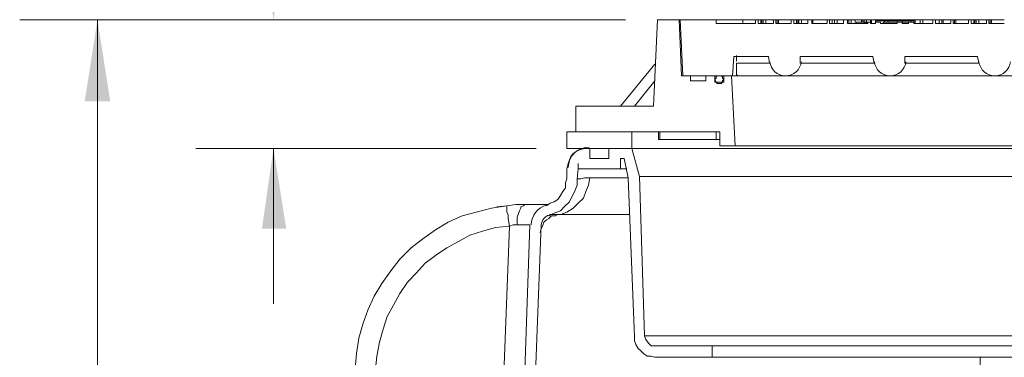
# Model space of a CAD drawing. Units: inches. Extents: x 6 to 29.9, y 6.5 to 21.
# Drawn here: x 14.2 to 15.8, y 16 to 16.5 of the extents above; entities that cross this region are included whole.
import ezdxf

# ---------------------------------------------------------------- set-up
doc = ezdxf.new("R2010")
doc.units = ezdxf.units.IN
doc.header["$MEASUREMENT"] = 0
doc.layers.add('PDF3_0', color=7, linetype='Continuous')

msp = doc.modelspace()

# ---------------------------------------------------------------- linework, layer by layer
at = {"layer": 'PDF3_0', "lineweight": 20}
for points in [[(14.4746, 16.5058), (15.1625, 16.5058), (14.1929, 16.5058)], [(14.3174, 16.5058), (14.3174, 14.8627)], [(15.2135, 16.5058), (15.2074, 16.367)], [(15.2074, 16.367), (15.2135, 16.5058)], [(15.2135, 16.5058), (15.2135, 16.5058)], [(15.2482, 16.5058), (15.2135, 16.5058)], [(15.2523, 16.416), (15.2482, 16.5058), (15.2502, 16.5058), (15.2543, 16.416)], [(15.34, 16.4364), (15.3931, 16.4364), (15.3911, 16.4466), (15.336, 16.4466), (15.3339, 16.416), (15.2543, 16.416), (15.2502, 16.5058), (15.3074, 16.5058), (15.3074, 16.4997), (15.3707, 16.4997), (15.3707, 16.5058), (15.3747, 16.5058), (15.3747, 16.4997), (15.3992, 16.4997), (15.3992, 16.5058), (15.4033, 16.5058), (15.4033, 16.4997), (15.4278, 16.4997), (15.4278, 16.5058), (15.4319, 16.5058), (15.4319, 16.4997), (15.4543, 16.4997), (15.4543, 16.5058), (15.4605, 16.5058), (15.4605, 16.4997), (15.485, 16.4997), (15.485, 16.5058), (15.489, 16.5058), (15.489, 16.4997), (15.5115, 16.4997), (15.5115, 16.5058), (15.5176, 16.5058), (15.5176, 16.4997), (15.5197, 16.4997), (15.5503, 16.4997), (15.5503, 16.5017)], [(15.2502, 16.5058), (15.2502, 16.5058)], [(15.3074, 16.5058), (15.3502, 16.5058), (15.3502, 16.4997)], [(15.3707, 16.5058), (15.3502, 16.5058), (15.3502, 16.4997)], [(15.3502, 16.5058), (15.3502, 16.5058)], [(15.3747, 16.5058), (15.3788, 16.5058), (15.3788, 16.4997)], [(15.3788, 16.5058), (15.3809, 16.5058), (15.3829, 16.5058), (15.3829, 16.4997)], [(15.3809, 16.4997), (15.3809, 16.5058)], [(15.3829, 16.5058), (15.387, 16.5058), (15.387, 16.4997)], [(15.387, 16.5058), (15.3992, 16.5058)], [(15.4033, 16.5058), (15.4054, 16.5058)], [(15.4074, 16.5058), (15.4054, 16.5058), (15.4054, 16.4997)], [(15.4278, 16.5058), (15.4074, 16.5058), (15.4074, 16.4997)], [(15.4319, 16.5058), (15.436, 16.5058), (15.436, 16.4997)], [(15.436, 16.5058), (15.438, 16.5058), (15.4401, 16.5058), (15.4401, 16.4997)], [(15.438, 16.4997), (15.438, 16.5058)], [(15.4401, 16.5058), (15.4441, 16.5058), (15.4441, 16.4997)], [(15.4441, 16.5058), (15.4543, 16.5058)], [(15.4605, 16.5058), (15.4625, 16.5058), (15.4625, 16.4997)], [(15.485, 16.5058), (15.4625, 16.5058), (15.4625, 16.4997)], [(15.4625, 16.5058), (15.4625, 16.5058)], [(15.489, 16.5058), (15.4931, 16.5058), (15.4931, 16.4997)], [(15.4931, 16.4997), (15.4931, 16.5058)], [(15.4931, 16.5058), (15.4931, 16.5058)], [(15.4931, 16.5058), (15.4972, 16.5058)], [(15.5013, 16.4997), (15.5013, 16.5058), (15.4972, 16.5058), (15.4972, 16.4997)], [(15.5013, 16.5058), (15.5115, 16.5058)], [(15.5176, 16.5058), (15.5197, 16.5058), (15.5197, 16.4997)], [(15.5197, 16.5058), (15.5197, 16.4997)], [(15.5238, 16.5058), (15.5197, 16.5058), (15.5197, 16.4997), (15.5238, 16.4997), (15.5238, 16.5058), (15.5299, 16.5058), (15.5299, 16.4997)], [(15.5197, 16.5058), (15.5197, 16.5058)], [(15.5197, 16.5058), (15.5197, 16.5058)], [(15.5299, 16.5058), (15.5401, 16.5058), (15.5401, 16.5017)], [(15.5401, 16.5058), (15.5421, 16.5058), (15.5442, 16.5058), (15.5442, 16.5017), (15.5319, 16.5017), (15.5319, 16.4997)], [(15.5421, 16.5058), (15.5421, 16.5017)], [(15.5442, 16.5058), (15.5482, 16.5058), (15.5482, 16.5017)], [(15.5462, 16.4997), (15.5462, 16.5017), (15.5442, 16.5017), (15.5442, 16.4997)], [(15.5544, 16.5058), (15.5482, 16.5058), (15.5482, 16.5017), (15.5462, 16.5017)], [(15.5482, 16.5058), (15.5482, 16.5058)], [(15.5482, 16.4997), (15.5482, 16.5017), (15.5503, 16.5017), (15.5544, 16.5017)], [(15.5544, 16.4997), (15.5626, 16.4997), (15.5626, 16.5017), (15.5707, 16.5017), (15.5707, 16.4997), (15.5973, 16.4997), (15.5973, 16.5017), (15.6054, 16.5017), (15.6054, 16.4997), (15.6156, 16.4997), (15.6156, 16.5017), (15.6238, 16.5017), (15.6238, 16.4997), (15.6381, 16.4997), (15.6544, 16.4997), (15.6544, 16.5058), (15.6585, 16.5058), (15.6585, 16.4997), (15.683, 16.4997), (15.683, 16.5058), (15.6871, 16.5058), (15.6871, 16.4997), (15.7116, 16.4997), (15.7116, 16.5058), (15.7156, 16.5058), (15.7156, 16.4997), (15.7401, 16.4997), (15.7401, 16.5058), (15.7442, 16.5058), (15.7442, 16.4997), (15.7687, 16.4997)], [(15.5564, 16.4997), (15.5564, 16.5058), (15.5544, 16.5058), (15.5544, 16.4997)], [(15.5544, 16.4997), (15.5544, 16.5017), (15.5544, 16.4997)], [(15.5544, 16.5017), (15.5544, 16.5017)], [(15.5625, 16.4997), (15.5544, 16.4997)], [(15.5564, 16.5058), (15.5768, 16.5058)], [(15.5768, 16.5017), (15.5768, 16.5038), (15.5625, 16.5038), (15.5625, 16.5017)], [(15.5789, 16.5058), (15.5768, 16.5058), (15.5768, 16.5038), (15.5829, 16.5038), (15.5972, 16.5038), (15.5972, 16.5017), (15.5748, 16.5017), (15.5748, 16.4997)], [(15.5768, 16.5058), (15.5768, 16.5058)], [(15.5768, 16.5058), (15.5768, 16.5038)], [(15.5789, 16.5038), (15.5789, 16.5058), (15.5972, 16.5058), (15.5972, 16.5038), (15.6054, 16.5038), (15.6197, 16.5038), (15.6197, 16.5017)], [(15.5829, 16.5017), (15.5829, 16.5038), (15.5829, 16.5017)], [(15.5829, 16.5038), (15.5829, 16.5038)], [(15.5972, 16.5038), (15.5972, 16.5058), (15.6013, 16.5058), (15.6054, 16.5058)], [(15.5972, 16.5058), (15.5972, 16.5058)], [(15.6013, 16.5058), (15.6013, 16.5038)], [(15.6115, 16.5038), (15.6115, 16.5058), (15.6054, 16.5058), (15.6054, 16.5038), (15.6054, 16.5017), (15.6156, 16.5017)], [(15.6054, 16.5058), (15.6054, 16.5058)], [(15.6054, 16.5058), (15.6054, 16.5038)], [(15.6054, 16.5017), (15.6054, 16.5038), (15.6054, 16.5017)], [(15.6054, 16.5038), (15.6054, 16.5038)], [(15.6115, 16.5058), (15.6136, 16.5058), (15.634, 16.5058)], [(15.6136, 16.5058), (15.6136, 16.5038)], [(15.6197, 16.5038), (15.6258, 16.5038), (15.6258, 16.5017)], [(15.6238, 16.5017), (15.6258, 16.5017), (15.6258, 16.4997)], [(15.6258, 16.4997), (15.6299, 16.4997), (15.6381, 16.4997)], [(15.634, 16.5058), (15.634, 16.4997), (15.634, 16.5058), (15.6381, 16.5058)], [(15.634, 16.5058), (15.634, 16.5058)], [(15.6544, 16.5058), (15.6381, 16.5058), (15.6381, 16.4997)], [(15.6585, 16.5058), (15.6646, 16.5058), (15.6646, 16.4997)], [(15.6646, 16.4997), (15.6646, 16.5058)], [(15.6646, 16.5058), (15.6646, 16.5058)], [(15.6646, 16.5058), (15.6687, 16.5058)], [(15.6707, 16.4997), (15.6707, 16.5058), (15.6687, 16.5058), (15.6687, 16.4997)], [(15.6707, 16.5058), (15.683, 16.5058)], [(15.687, 16.5058), (15.6891, 16.5058)], [(15.6911, 16.5058), (15.6891, 16.5058), (15.6891, 16.4997)], [(15.7115, 16.5058), (15.6911, 16.5058), (15.6911, 16.4997)], [(15.7156, 16.5058), (15.7197, 16.5058), (15.7197, 16.4997)], [(15.7197, 16.5058), (15.7217, 16.5058), (15.7238, 16.5058)], [(15.7217, 16.4997), (15.7217, 16.5058)], [(15.7279, 16.4997), (15.7279, 16.5058), (15.7238, 16.5058), (15.7238, 16.4997)], [(15.7279, 16.5058), (15.7401, 16.5058)], [(15.7442, 16.5058), (15.7462, 16.5058)], [(15.7483, 16.5058), (15.7462, 16.5058), (15.7462, 16.4997)], [(15.7687, 16.5058), (15.7483, 16.5058), (15.7483, 16.4997)], [(15.3339, 16.416), (15.3421, 16.416), (15.34, 16.418), (15.34, 16.4221), (15.34, 16.4283), (15.34, 16.4364)], [(15.2094, 16.4344), (15.1543, 16.367)], [(15.2094, 16.4078), (15.1767, 16.367)], [(15.2523, 16.416), (15.2666, 16.416)], [(15.2666, 16.416), (15.2666, 16.4078), (15.2911, 16.4078), (15.2911, 16.416), (15.3053, 16.416)], [(15.3053, 16.4058), (15.3196, 16.4058), (15.3196, 16.416), (15.3196, 16.4099)], [(15.3053, 16.416), (15.3053, 16.4058)], [(15.3196, 16.416), (15.3319, 16.416), (15.338, 16.3037), (16.3341, 16.3037)], [(15.3421, 16.416), (15.4176, 16.416), (15.585, 16.416), (15.7523, 16.416), (15.9197, 16.416), (16.0871, 16.416), (16.2545, 16.416)], [(15.0829, 16.367), (15.2074, 16.367)], [(15.0686, 16.3262), (15.0686, 16.2997)], [(15.0686, 16.2997), (15.0686, 16.3262)], [(15.0686, 16.3262), (15.0686, 16.3262)], [(15.0686, 16.2997), (15.1727, 16.2997), (15.1727, 16.3262)], [(15.1727, 16.3262), (15.0686, 16.3262)], [(15.0829, 16.3262), (15.3135, 16.3262), (15.3135, 16.3037)], [(16.6015, 16.3262), (16.4994, 16.3262), (16.4994, 16.2997), (15.1727, 16.2997)], [(15.2155, 16.3262), (15.2155, 16.3139)], [(15.2155, 16.3139), (15.2176, 16.3139), (15.2176, 16.3262)], [(15.3074, 16.3262), (15.2176, 16.3262)], [(15.3135, 16.3139), (15.3074, 16.3139), (15.3074, 16.3262)], [(15.3135, 16.3037), (15.3135, 16.3262)], [(15.3074, 16.3139), (15.2176, 16.3139)], [(15.0196, 16.2997), (14.4746, 16.2997)], [(14.5991, 16.2997), (14.5991, 16.0506)], [(15.1033, 16.2997), (15.0971, 16.2997), (15.091, 16.2976), (15.0849, 16.2956), (15.0788, 16.2915), (15.0747, 16.2854), (15.0726, 16.2813), (15.0706, 16.2752), (15.0686, 16.267), (15.0686, 16.2507)], [(15.0686, 16.2997), (15.0686, 16.2997)], [(15.1033, 16.2997), (15.1053, 16.2997), (15.1053, 16.2833), (15.1359, 16.2833), (15.1359, 16.2997), (15.1727, 16.2997), (15.1849, 16.2548), (15.1931, 15.9996)], [(15.1359, 16.2997), (15.1053, 16.2997)], [(16.4994, 16.2997), (15.8361, 16.2997), (15.1727, 16.2997)], [(15.3135, 16.3037), (15.3135, 16.3037)], [(15.338, 16.3037), (15.3135, 16.3037)], [(15.1767, 15.9976), (15.1665, 16.2527), (15.1604, 16.2833), (15.1543, 16.2833), (15.1543, 16.267), (15.0869, 16.267), (15.0869, 16.2752), (15.0869, 16.2711), (15.0869, 16.267), (15.0849, 16.2507), (15.0849, 16.2405), (15.0808, 16.2302), (15.0767, 16.2221), (15.0726, 16.2139), (15.0645, 16.2058), (15.0584, 16.1996), (15.0482, 16.1956), (15.04, 16.1915)], [(15.1543, 16.267), (15.1543, 16.2833)], [(15.1604, 16.2833), (15.1665, 16.2527)], [(15.0686, 16.2507), (15.0686, 16.267)], [(15.0686, 16.267), (15.0686, 16.267)], [(15.0869, 16.2731), (15.0869, 16.267)], [(15.0869, 16.267), (15.0869, 16.267)], [(15.1543, 16.267), (15.1543, 16.267)], [(15.1645, 16.267), (15.1543, 16.267)], [(15.0359, 16.2078), (15.042, 16.2119), (15.0481, 16.2139), (15.0543, 16.218), (15.0584, 16.2241), (15.0624, 16.2303), (15.0665, 16.2364), (15.0665, 16.2445), (15.0686, 16.2507)], [(15.0461, 16.1935), (15.0584, 16.1935), (15.0686, 16.1976), (15.0788, 16.2037), (15.0869, 16.2119), (15.0951, 16.2201), (15.0992, 16.2303), (15.1033, 16.2405), (15.1053, 16.2527)], [(15.0686, 16.2507), (15.0686, 16.2507)], [(15.0849, 16.2507), (15.0869, 16.2507), (15.091, 16.2507), (15.0971, 16.2527), (15.1053, 16.2527), (15.1665, 16.2527)], [(15.0849, 16.2507), (15.0849, 16.2507)], [(15.1665, 16.2527), (15.1767, 15.9976)], [(15.1665, 16.2527), (15.1665, 16.2527)], [(15.1849, 16.2548), (16.4871, 16.2548)], [(14.7297, 15.9465), (14.7318, 15.971), (14.7358, 15.9955), (14.742, 16.018), (14.7501, 16.0404), (14.7603, 16.0629), (14.7726, 16.0833), (14.7869, 16.1037), (14.8012, 16.1221), (14.8195, 16.1404), (14.8379, 16.1547), (14.8583, 16.169), (14.8787, 16.1813), (14.9012, 16.1915), (14.9236, 16.1976), (14.9481, 16.2037), (14.9726, 16.2078), (14.9726, 16.2058), (14.9726, 16.2017), (14.9726, 16.1976), (14.9747, 16.1935), (14.9747, 16.1874), (14.9767, 16.1751)], [(14.9726, 16.2078), (14.9563, 16.2058)], [(14.9726, 16.2078), (14.9869, 16.2098), (15.0012, 16.2098), (15.0114, 16.2098), (15.0216, 16.2098), (15.0298, 16.2098), (15.0379, 16.2098), (15.0318, 16.2098), (15.0237, 16.2098), (15.0114, 16.2098), (14.9992, 16.2098)], [(15.0012, 16.2098), (14.9992, 16.2078), (14.9951, 16.2058), (14.9951, 16.2037), (14.993, 16.1996), (14.989, 16.1894), (14.989, 16.1772)], [(15.0379, 16.2098), (15.0318, 16.2098), (15.0216, 16.2098), (15.0114, 16.2098), (15.0012, 16.2098), (15.0114, 16.2098), (15.0216, 16.2098), (15.0298, 16.2098), (15.0379, 16.2098), (15.0359, 16.2098)], [(15.0012, 16.2098), (15.0012, 16.2098)], [(15.0543, 16.1935), (15.0502, 16.1915), (15.0441, 16.1915), (15.04, 16.1874), (15.0359, 16.1854), (15.0318, 16.1813), (15.0298, 16.1751), (15.0277, 16.1711), (15.0257, 16.1649)], [(15.04, 16.1915), (15.042, 16.1935), (15.0461, 16.1935), (15.0441, 16.1935)], [(15.1686, 16.1935), (15.1482, 16.1935), (15.1278, 16.1935), (15.1094, 16.1935), (15.0931, 16.1935), (15.0788, 16.1935), (15.0665, 16.1935), (15.0543, 16.1935), (15.0441, 16.1935)], [(14.9951, 15.7567), (15.0094, 16.1772), (15.0073, 16.1772), (15.0032, 16.1772), (14.9971, 16.1772), (14.989, 16.1772), (14.9828, 16.1772), (14.9767, 16.1751), (14.9542, 16.1731), (14.9338, 16.1669), (14.9134, 16.1608), (14.8951, 16.1506), (14.8767, 16.1404), (14.8583, 16.1282), (14.842, 16.1159), (14.8277, 16.0996), (14.8134, 16.0853), (14.8012, 16.0669), (14.791, 16.0486), (14.7808, 16.0302), (14.7746, 16.0098), (14.7685, 15.9894), (14.7644, 15.9669), (14.7624, 15.9465)], [(14.9767, 16.1751), (14.9624, 15.7996)], [(15.0094, 16.1772), (15.0094, 16.1772)], [(15.1767, 15.9976), (15.1767, 15.9914), (15.1788, 15.9853), (15.1829, 15.9792), (15.187, 15.9751), (15.191, 15.971), (15.1972, 15.9669), (15.2033, 15.9669), (15.2094, 15.9649), (15.3013, 15.9649), (15.3013, 15.9833), (15.2094, 15.9833), (15.2033, 15.9833), (15.1992, 15.9874), (15.1951, 15.9935), (15.1931, 15.9996)], [(15.1767, 15.9976), (15.1767, 15.9976)], [(15.1931, 15.9996), (16.479, 15.9996)], [(16.3688, 15.9833), (15.3013, 15.9833)], [(16.3688, 15.9649), (15.3013, 15.9649)], [(15.7299, 15.9649), (15.7299, 15.9629), (15.7299, 15.9588), (15.7299, 15.9486), (15.7299, 15.9363), (15.732, 15.9241), (15.732, 15.9098), (15.732, 15.8935), (15.734, 15.8751), (15.734, 15.8567), (15.734, 15.8363), (15.736, 15.8139), (15.7381, 15.769), (15.7381, 15.722), (15.7401, 15.673)]]:
    msp.add_lwpolyline(points, dxfattribs=at)
for points in [[(15.4421, 16.4364), (15.5605, 16.4364), (15.5585, 16.4466), (15.4421, 16.4466)], [(15.6095, 16.4364), (15.7279, 16.4364), (15.7258, 16.4466), (15.6095, 16.4466)], [(15.3176, 16.4078), (15.3196, 16.4099), (15.3176, 16.4119), (15.3176, 16.414), (15.3155, 16.416), (15.3115, 16.416), (15.3094, 16.416), (15.3074, 16.414), (15.3074, 16.4119), (15.3053, 16.4099), (15.3074, 16.4058), (15.3094, 16.4038), (15.3135, 16.4038), (15.3155, 16.4038), (15.3176, 16.4058)], [(15.0829, 16.3262), (15.0829, 16.367)]]:
    msp.add_lwpolyline(points, close=True, dxfattribs=at)
msp.add_lwpolyline([(15.0405, 16.1929, 0.327757), (15.0277, 16.1772), (15.0114, 15.7567)], format="xyb", dxfattribs=at)
for centre, radius, start, end in [((412.5908, 2.1974), 397.506, 177.945427, 177.946774), ((15.4186, 16.4415), 0.0255, 186.9948, 353.0062), ((15.586, 16.4415), 0.0255, 186.9948, 353.0062), ((15.7534, 16.4415), 0.0255, 186.9948, 353.0062), ((15.1043, 16.268), 0.0337, 89.9985, 178.0008), ((15.0451, 16.1762), 0.0337, 105.4013, 178.0056)]:
    msp.add_arc(centre, radius, start, end, dxfattribs=at)
at = {"layer": 'PDF3_0', "transparency": 33554559}
for points in [[(14.5991, 16.5058), (14.6195, 16.6344), (14.5807, 16.6344)], [(14.3174, 16.5058), (14.297, 16.3752), (14.3378, 16.3752)], [(14.5991, 16.2997), (14.5807, 16.1711), (14.6195, 16.1711)]]:
    msp.add_solid(points, dxfattribs=at)

doc.saveas('drawing.dxf')
